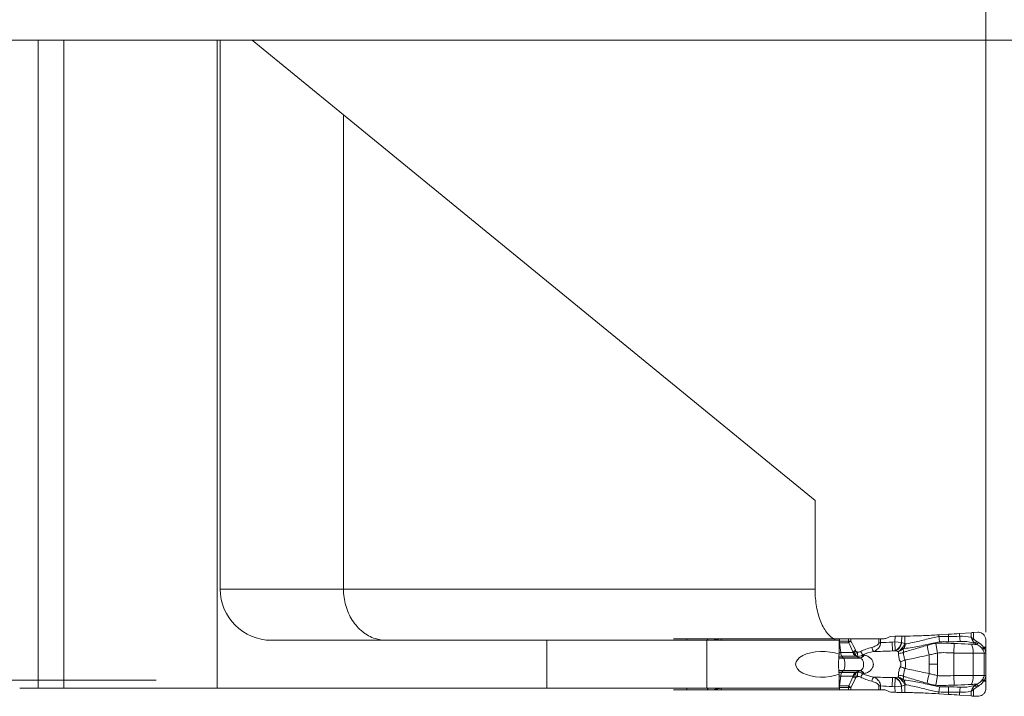
# Model space of a CAD drawing. Units: millimetres. Extents: x -83 to 51, y -52 to 38.
# Drawn here: x -6 to 24, y -11 to 11 of the extents above; entities that cross this region are included whole.
import ezdxf

# ---------------------------------------------------------------- set-up
doc = ezdxf.new("R2010")
doc.units = ezdxf.units.MM
doc.layers.get('0').update_dxf_attribs({"linetype": 'CONTINUOUS'})
for name, color, linetype in [('1', 4, 'CONTINUOUS'), ('2', 7, 'CONTINUOUS'), ('SK1', 4, 'CONTINUOUS'), ('SK2', 7, 'CONTINUOUS')]:
    doc.layers.add(name, color=color, linetype=linetype)
doc.styles.add('iso_b_vert', font='simplex.shx')
doc.dimstyles.get("Standard").update_dxf_attribs({"dimtxt": 0.18, "dimasz": 0.18, "dimexe": 0.18, "dimexo": 0.0625, "dimgap": 0.09, "dimtad": 1, "dimzin": 0, "dimdsep": 52, "dimtxsty": 'Standard', "dimcen": 0.09, "dimadec": 0, "dimazin": 0, "dimtfac": 1, "dimtdec": 4, "dimtofl": 0, "dimtmove": 0, "dimatfit": 3, "dimfxl": 1, "dimtolj": 1, "dimtzin": 0, "dimarcsym": 0})

# ---------------------------------------------------------------- blocks, each defined once
blk = doc.blocks.new('DimnDraft3D1')
at = {"layer": '2', "lineweight": 13}
for p, q in [((-6, 12), (-6, 28.60005)), ((23.9, -8.5), (23.9, 28.60005)), ((-6, 26.60005), (-2.825002, 27.018047)), ((-2.825002, 27.018047), (-2.824998, 26.182053)), ((23.9, 26.60005), (20.724998, 27.018047)), ((20.725002, 26.182053), (20.724998, 27.018047)), ((-6, 26.60005), (23.9, 26.60005)), ((-6, 26.60005), (-2.824998, 26.182053)), ((23.9, 26.60005), (20.725002, 26.182053))]:
    blk.add_line(p, q, dxfattribs=at)
at = {"layer": '2', "lineweight": 18, "insert": (5.717105, 27.47505), "char_height": 3.5, "attachment_point": 7, "line_spacing_factor": 1.084337, "style": 'iso_b_vert'}
blk.add_mtext('\\W0.7457;29.9', dxfattribs=at)
blk = doc.blocks.new('_CLOSED')
at = {"lineweight": -2}
for p, q in [((-1, 0.166667), (0, 0)), ((-1, 0.166667), (-1, -0.166667)), ((0, 0), (-1, -0.166667)), ((0, 0), (-1, 0))]:
    blk.add_line(p, q, dxfattribs=at)
blk = doc.blocks.new('DimnDraft3D3')
at = {"layer": 'SK2', "lineweight": 13}
for p, q in [((-69, 12), (-69, 34.60005)), ((23.9, -8.5), (23.9, 34.60005)), ((-69, 32.60005), (-65.825002, 33.018047)), ((-65.825002, 33.018047), (-65.824998, 32.182053)), ((23.9, 32.60005), (20.724998, 33.018047)), ((20.725002, 32.182053), (20.724998, 33.018047)), ((-69, 32.60005), (23.9, 32.60005)), ((-69, 32.60005), (-65.824998, 32.182053)), ((23.9, 32.60005), (20.725002, 32.182053))]:
    blk.add_line(p, q, dxfattribs=at)
at = {"layer": 'SK2', "lineweight": 18, "insert": (-25.782895, 33.47505), "char_height": 3.5, "attachment_point": 7, "line_spacing_factor": 1.084337, "style": 'iso_b_vert'}
blk.add_mtext('\\W0.7457;92.9', dxfattribs=at)
blk = doc.blocks.new('DimnDraft3D5')
at = {"layer": '2', "lineweight": 13}
for p, q in [((-4, 10), (51, 10)), ((49, 10), (48.582003, 6.824998)), ((49, 10), (49, -10.5)), ((49, 10), (49.417997, 6.825002)), ((49.417997, 6.825002), (48.582003, 6.824998)), ((48.582003, -7.325002), (49.417997, -7.324998)), ((49, -10.5), (48.582003, -7.325002)), ((49, -10.5), (49.417997, -7.324998)), ((25.9, -10.5), (51, -10.5))]:
    blk.add_line(p, q, dxfattribs=at)
at = {"layer": '2', "lineweight": 18, "insert": (48.125, -3.482895), "char_height": 3.5, "attachment_point": 7, "rotation": 90, "line_spacing_factor": 1.084337, "style": 'iso_b_vert'}
blk.add_mtext('\\W0.7346;20.5', dxfattribs=at)

msp = doc.modelspace()

# ---------------------------------------------------------------- linework, layer by layer
at = {"layer": '1', "lineweight": 18}
for p, q in [((-7.228, 10), (-5.682, 10)), ((-5.682, 10), (-4.888, 10)), ((-4.888, -10.25), (-4.888, 10)), ((0, 10), (-4.888, 10)), ((0, 10), (-0.1, 10)), ((-0.1, 10), (-0.1, -10.25)), ((0, 10), (1, 10)), ((0, 10), (0, -7.15)), ((0, 10), (0, -7.15)), ((0, 10), (1, 10)), ((1, 10), (3.847, 7.669)), ((1, 10), (3.847, 7.669)), ((3.847, 7.669), (18.566, -4.383)), ((3.847, 7.669), (3.847, -7.15)), ((3.847, 7.669), (3.847, -7.15)), ((3.847, 7.669), (18.566, -4.383)), ((18.566, -7.15), (18.566, -4.383)), ((18.566, -7.15), (18.566, -4.383)), ((22.734, -8.561), (22.434, -8.579)), ((23.44, -8.512), (23.081, -8.538)), ((23.643, -8.5), (23.511, -8.507)), ((10.191, -8.75), (1.6, -8.75)), ((10.191, -8.75), (1.6, -8.75)), ((15.191, -8.75), (10.191, -8.75)), ((15.191, -8.75), (10.191, -8.75)), ((14.566, -8.7), (14.15, -8.7)), ((15.226, -8.7), (14.566, -8.7)), ((19.316, -8.75), (15.191, -8.75)), ((19.316, -8.75), (15.191, -8.75)), ((15.396, -8.7), (15.226, -8.7)), ((15.632, -8.7), (15.447, -8.7)), ((19.33, -8.7), (15.632, -8.7)), ((19.316, -9.187), (19.316, -8.75)), ((19.316, -9.187), (19.316, -8.75)), ((19.611, -8.7), (19.33, -8.7)), ((19.687, -8.7), (19.611, -8.7)), ((19.687, -8.7), (20.558, -8.7)), ((20.61, -8.7), (20.558, -8.7)), ((20.61, -8.7), (20.724, -8.7)), ((20.848, -8.659), (20.825, -8.673)), ((21.065, -8.625), (20.936, -8.633)), ((21.373, -8.618), (21.278, -8.618)), ((23.9, -8.969), (23.902, -8.753)), ((23.9, -10.003), (23.9, -8.997)), ((19.316, -10.25), (19.316, -9.813)), ((19.316, -10.25), (19.316, -9.813)), ((23.902, -10.247), (23.9, -10.031)), ((-5.682, -10.25), (-6.261, -10.25)), ((-4.888, -10.25), (-5.682, -10.25)), ((10.191, -10.25), (-4.888, -10.25)), ((10.191, -10.25), (-0.1, -10.25)), ((15.191, -10.25), (10.191, -10.25)), ((15.191, -10.25), (10.191, -10.25)), ((14.15, -10.3), (14.566, -10.3)), ((14.566, -10.3), (15.226, -10.3)), ((19.316, -10.25), (15.191, -10.25)), ((19.316, -10.25), (15.191, -10.25)), ((15.226, -10.3), (15.396, -10.3)), ((15.447, -10.3), (15.632, -10.3)), ((15.632, -10.3), (19.33, -10.3)), ((19.33, -10.3), (19.611, -10.3)), ((19.611, -10.3), (19.687, -10.3)), ((20.558, -10.3), (19.687, -10.3)), ((20.558, -10.3), (20.61, -10.3)), ((20.724, -10.3), (20.61, -10.3)), ((20.825, -10.327), (20.848, -10.341)), ((20.936, -10.367), (21.065, -10.375)), ((21.278, -10.382), (21.373, -10.382)), ((22.434, -10.421), (22.734, -10.439)), ((23.081, -10.462), (23.44, -10.488)), ((23.511, -10.493), (23.643, -10.5))]:
    msp.add_line(p, q, dxfattribs=at)
at = {"layer": '1', "lineweight": 13}
for p, q in [((-5.682, -10.25), (-5.682, 10)), ((0, -7.15), (3.847, -7.15)), ((0, -7.15), (3.847, -7.15)), ((18.566, -7.15), (3.847, -7.15)), ((18.566, -7.15), (3.847, -7.15)), ((22.434, -8.636), (22.434, -8.579)), ((22.734, -8.633), (22.734, -8.561)), ((23.081, -8.625), (23.081, -8.538)), ((23.44, -8.512), (23.44, -8.656)), ((23.511, -8.707), (23.511, -8.507)), ((10.191, -8.75), (10.191, -10.25)), ((10.191, -8.75), (10.191, -10.25)), ((14.566, -8.75), (14.566, -8.7)), ((15.191, -10.25), (15.191, -8.75)), ((15.191, -10.25), (15.191, -8.75)), ((15.226, -8.7), (15.197, -8.75)), ((15.632, -8.75), (15.632, -8.7)), ((19.316, -8.775), (19.33, -8.775)), ((19.333, -8.824), (19.316, -8.824)), ((19.33, -8.7), (19.33, -8.775)), ((19.33, -8.775), (19.611, -8.775)), ((19.333, -8.824), (19.369, -9.132)), ((19.618, -8.824), (19.333, -8.824)), ((19.611, -8.7), (19.611, -8.775)), ((19.687, -8.775), (19.611, -8.775)), ((19.687, -8.775), (19.687, -8.7)), ((20.558, -8.7), (20.558, -8.824)), ((20.61, -8.824), (20.558, -8.824)), ((20.61, -8.824), (20.61, -8.7)), ((21.053, -8.8), (20.969, -8.805)), ((20.982, -9.083), (20.969, -8.805)), ((21.065, -8.625), (21.053, -8.8)), ((21.265, -8.815), (21.053, -8.8)), ((21.066, -9.079), (21.053, -8.8)), ((21.265, -8.815), (21.278, -8.618)), ((21.276, -8.819), (21.265, -8.815)), ((21.373, -8.862), (21.373, -8.618)), ((22.394, -9.15), (22.333, -8.845)), ((22.905, -8.849), (22.894, -9.147)), ((19.316, -9.132), (19.369, -9.132)), ((19.369, -9.132), (19.751, -9.132)), ((20.982, -9.083), (21.066, -9.079)), ((21.078, -9.083), (20.982, -9.083)), ((21.066, -9.079), (21.078, -9.083)), ((22.129, -9.207), (22.129, -9.5)), ((22.394, -9.15), (22.394, -9.5)), ((22.894, -9.147), (22.894, -9.853)), ((23.504, -9.148), (23.504, -9.852)), ((23.9, -8.969), (23.826, -8.969)), ((23.844, -9.155), (23.897, -9.155)), ((23.844, -9.155), (23.844, -9.845)), ((23.848, -8.997), (23.9, -8.997)), ((23.897, -9.845), (23.897, -9.155)), ((19.307, -9.299), (19.449, -9.299)), ((19.307, -9.303), (19.452, -9.303)), ((19.31, -9.249), (19.406, -9.249)), ((19.406, -9.249), (19.849, -9.249)), ((19.449, -9.299), (19.973, -9.299)), ((19.449, -9.299), (19.452, -9.303)), ((19.452, -9.303), (19.982, -9.303)), ((22.129, -9.793), (22.129, -9.5)), ((22.394, -9.85), (22.394, -9.5)), ((19.307, -9.697), (19.452, -9.697)), ((19.307, -9.701), (19.449, -9.701)), ((19.31, -9.751), (19.406, -9.751)), ((19.406, -9.751), (19.849, -9.751)), ((19.449, -9.701), (19.452, -9.697)), ((19.449, -9.701), (19.973, -9.701)), ((19.452, -9.697), (19.982, -9.697)), ((19.316, -9.868), (19.369, -9.868)), ((19.333, -10.176), (19.369, -9.868)), ((19.369, -9.868), (19.751, -9.868)), ((20.969, -10.195), (20.982, -9.917)), ((21.078, -9.917), (20.982, -9.917)), ((21.066, -9.921), (20.982, -9.917)), ((21.053, -10.2), (21.066, -9.921)), ((21.078, -9.917), (21.066, -9.921)), ((21.373, -10.138), (21.373, -10.382)), ((22.394, -9.85), (22.333, -10.155)), ((22.905, -10.151), (22.894, -9.853)), ((23.9, -10.031), (23.826, -10.031)), ((23.844, -9.845), (23.897, -9.845)), ((23.848, -10.003), (23.9, -10.003)), ((14.566, -10.25), (14.566, -10.3)), ((15.226, -10.3), (15.197, -10.25)), ((15.632, -10.25), (15.632, -10.3)), ((19.333, -10.176), (19.316, -10.176)), ((19.316, -10.225), (19.33, -10.225)), ((19.33, -10.225), (19.611, -10.225)), ((19.33, -10.3), (19.33, -10.225)), ((19.618, -10.176), (19.333, -10.176)), ((19.687, -10.225), (19.611, -10.225)), ((19.611, -10.225), (19.611, -10.3)), ((19.687, -10.3), (19.687, -10.225)), ((20.61, -10.176), (20.558, -10.176)), ((20.558, -10.176), (20.558, -10.3)), ((20.61, -10.3), (20.61, -10.176)), ((20.969, -10.195), (21.053, -10.2)), ((21.053, -10.2), (21.265, -10.185)), ((21.065, -10.375), (21.053, -10.2)), ((21.265, -10.185), (21.276, -10.181)), ((21.265, -10.185), (21.278, -10.382)), ((22.434, -10.364), (22.434, -10.421)), ((22.734, -10.367), (22.734, -10.439)), ((23.081, -10.375), (23.081, -10.462)), ((23.44, -10.488), (23.44, -10.344)), ((23.511, -10.293), (23.511, -10.493))]:
    msp.add_line(p, q, dxfattribs=at)
at = {"layer": '1', "lineweight": 18}
msp.add_arc((1.6, -7.15), 1.6, 180, 270, dxfattribs=at)
msp.add_arc((1.6, -7.15), 1.6, 180, 270, dxfattribs=at)
at = {"layer": '1', "lineweight": 18, "extrusion": (0, 0, -1)}
for centre, major_axis, ratio, start_param, end_param in [((23.481, -8.524), (0.24, 0.015), 0.061458, -1.741123, -1.445128), ((21.064, -8.644), (0.302, 0.019), 0.060635, -1.562784, -0.776166), ((18.795, -9.5), (0.836, 0), 0.478289, 0.898905, -0.898905), ((18.795, -9.5), (0.836, 0), 0.478289, 0.898905, -0.898905), ((19.337, -9.5), (0, 0.4), 0.087159, -2.469701, -0.671891), ((19.337, -9.5), (0, 0.4), 0.087159, -2.469701, -0.671891), ((21.064, -10.356), (0.302, -0.019), 0.060635, 0.776166, 1.562784), ((23.481, -10.476), (0.24, -0.015), 0.061458, 1.445128, 1.741123)]:
    msp.add_ellipse(centre, major_axis=major_axis, ratio=ratio, start_param=start_param, end_param=end_param, dxfattribs=at)
at = {"layer": '1', "lineweight": 13, "extrusion": (0, 0, -1)}
for centre, major_axis, ratio, start_param, end_param in [((15.974, -8.63), (0.98, -0.302), 0.270086, 1.988076, 2.116392), ((15.974, -8.63), (0.999, -0.226), 0.206112, 1.873257, 2.079983), ((20.898, -9.515), (0.847, 0.196), 0.854591, -0.922001, -0.792533), ((20.922, -9.5), (1.242, 0), 0.483127, -2.415479, -2.060168), ((20.974, -9.5), (1.224, 0), 0.367758, -2.415479, -2.060168), ((23.274, -9.5), (6.118, 0), 0.073559, -2.060168, -1.954769), ((20.686, -9.5), (0.9, 0.04), 0.498193, -1.098323, -1.005258), ((20.974, -9.5), (1.224, 0), 0.367758, 2.060168, 2.415479), ((20.922, -9.5), (1.242, 0), 0.483127, 2.060168, 2.415479), ((23.274, -9.5), (6.118, 0), 0.073559, 1.954769, 2.060168), ((20.686, -9.5), (0.9, -0.04), 0.498193, 1.005258, 1.098323), ((20.898, -9.485), (0.847, -0.196), 0.854591, 0.792533, 0.922001), ((15.974, -10.37), (0.98, 0.302), 0.270086, -2.116392, -1.988076), ((15.974, -10.37), (0.999, 0.226), 0.206112, -2.079983, -1.873257)]:
    msp.add_ellipse(centre, major_axis=major_axis, ratio=ratio, start_param=start_param, end_param=end_param, dxfattribs=at)
at = {"layer": '1', "lineweight": 13}
for centre, major_axis, ratio, start_param, end_param in [((19.381, -8.775), (0, 0.15), 0.34202, 1.570796, 1.906772), ((19.739, -8.775), (0, 0.15), 0.848573, 1.570796, 1.906772), ((19.739, -8.775), (0.132, 0.07), 0.168583, 1.877489, 2.610183), ((23.274, -9.5), (-6.154, 0), 0.121869, -1.186824, -1.12303), ((21.053, -8.8), (-0.102, -0.282), 0.694069, 0.542728, 1.765945), ((21.064, -8.805), (-0.102, -0.282), 0.694069, 0.542728, 1.765945), ((21.202, -8.853), (-0.042, 0.236), 0.675324, -2.395437, -1.801293), ((21.209, -8.852), (0.031, -0.238), 0.697921, 0.776305, 1.430604), ((21.161, -8.847), (0.137, 0.267), 0.677974, -1.354873, -1.289745), ((22.191, -9.207), (-0.115, 0.383), 0.149521, 0.632305, 1.52609), ((22.434, -8.619), (0.022, -0.239), 0.006427, -1.501279, -0.704839), ((22.734, -8.616), (-0.008, -0.24), 0.002272, 0.730981, 1.50102), ((23.123, -8.609), (0.006, -0.24), 0.175234, -1.506316, -0.750535), ((23.341, -9.148), (0.012, -0.4), 0.406594, 1.559012, 2.323253), ((23.498, -8.7), (0.0768, 0.064), 0.131171, -1.982372, -1.521679), ((23.595, -8.776), (-0.0526, -0.085), 0.13982, 0.7378, 1.575887), ((23.652, -8.812), (-0.0532, -0.0847), 0.139782, 0.739654, 1.576848), ((19.434, -9.066), (0, 0.2), 0.34202, 1.906772, 2.725211), ((19.878, -9.062), (0.137, 0.062), 0.148534, 1.887609, 2.749627), ((19.922, -9.066), (0, 0.2), 0.909654, 1.906772, 2.725211), ((19.893, -9.087), (0.123, 0.086), 0.203946, 1.855065, 2.618742), ((19.915, -9.106), (0.072, 0.131), 0.303884, 1.736287, 2.719193), ((19.942, -9.069), (-0.049, -0.194), 0.669878, -0.553929, -0.205864), ((19.948, -9.117), (0.02, 0.149), 0.33919, 1.617487, 2.774002), ((20.068, -9.017), (0.112, 0.278), 0.394318, -2.996607, -2.16841), ((20.076, -9.021), (0.111, 0.279), 0.391057, -2.996724, -2.163309), ((20.045, -9.102), (0.072, -0.132), 0.304525, -1.734996, -0.89338), ((20.39, -8.97), (0.037, -0.145), 0.332441, -1.656127, -0.517495), ((21.152, -8.929), (-0.298, 0.037), 0.756445, 1.744808, 2.285285), ((23.814, -8.962), (-0.0833, -0.0553), 0.125168, 1.009019, 1.633848), ((23.836, -8.997), (-0.0846, -0.0533), 0.065248, 1.045868, 1.674131), ((19.683, -7.42), (0, 2), 0.34202, 2.725211, 2.792527), ((19.428, -9.5), (0, 0.21), 0.34202, -2.792527, -0.349066), ((21.194, -9.369), (-0.289, -0.082), 0.201316, 1.638391, 2.185913), ((19.434, -9.934), (0, -0.2), 0.34202, -2.725211, -1.906772), ((19.683, -11.58), (0, -2), 0.34202, -2.792527, -2.725211), ((19.922, -9.934), (0, 0.2), 0.909654, 0.416382, 1.23482), ((19.915, -9.894), (-0.072, 0.131), 0.303884, 0.4224, 1.405305), ((19.942, -9.931), (-0.049, 0.194), 0.669878, 0.205864, 0.553929), ((19.948, -9.883), (-0.02, 0.149), 0.33919, 0.367591, 1.524106), ((20.068, -9.983), (-0.112, 0.278), 0.394318, -0.973182, -0.144985), ((20.076, -9.979), (-0.111, 0.279), 0.391057, -0.978283, -0.144868), ((20.045, -9.898), (0.072, 0.132), 0.304525, 0.89338, 1.734996), ((21.194, -9.631), (0.289, -0.082), 0.201316, 0.95568, 1.503202), ((22.191, -9.793), (-0.115, -0.383), 0.149521, -1.52609, -0.632305), ((19.878, -9.938), (0.137, -0.062), 0.148534, -2.749627, -1.887609), ((19.893, -9.913), (-0.123, 0.086), 0.203946, 0.52285, 1.286528), ((20.39, -10.03), (0.037, 0.145), 0.332441, 0.517495, 1.656127), ((21.053, -10.2), (0.102, -0.282), 0.694069, 1.375647, 2.598864), ((21.064, -10.195), (0.102, -0.282), 0.694069, 1.375647, 2.598864), ((21.152, -10.071), (0.298, 0.037), 0.756445, 0.856307, 1.396785), ((21.168, -10.131), (0.172, 0.168), 0.082052, 0.518299, 0.779656), ((21.202, -10.147), (0.042, 0.236), 0.675324, -1.3403, -0.746156), ((21.209, -10.148), (-0.031, -0.238), 0.697921, 1.710989, 2.365287), ((21.161, -10.153), (-0.137, 0.267), 0.677974, -1.851847, -1.786719), ((23.341, -9.852), (0.012, 0.4), 0.406594, -2.323253, -1.559012), ((23.652, -10.188), (-0.0532, 0.0847), 0.139782, -1.576848, -0.739654), ((23.814, -10.038), (-0.0833, 0.0553), 0.125168, -1.633848, -1.009019), ((23.836, -10.003), (-0.0846, 0.0533), 0.065248, -1.674131, -1.045868), ((19.381, -10.225), (0, -0.15), 0.34202, -1.906772, -1.570796), ((19.739, -10.225), (0, 0.15), 0.848573, 1.23482, 1.570796), ((19.739, -10.225), (0.132, -0.07), 0.168583, -2.610183, -1.877489), ((23.274, -9.5), (-6.154, 0), 0.121869, 1.12303, 1.186824), ((22.434, -10.381), (0.022, 0.239), 0.006427, 0.704839, 1.501279), ((22.734, -10.384), (-0.008, 0.24), 0.002272, -1.50102, -0.730981), ((23.123, -10.391), (0.006, 0.24), 0.175234, 0.750535, 1.506316), ((23.498, -10.3), (0.0768, -0.064), 0.131171, 1.521679, 1.982372), ((23.595, -10.224), (-0.0526, 0.085), 0.13982, -1.575887, -0.7378)]:
    msp.add_ellipse(centre, major_axis=major_axis, ratio=ratio, start_param=start_param, end_param=end_param, dxfattribs=at)
at = {"layer": '1', "lineweight": 18}
for centre, major_axis, ratio, start_param, end_param in [((20.724, -8.5), (0.201, 0), 0.992601, -1.570796, -1.043976), ((20.948, -8.833), (0.058, -0.192), 0.998032, 2.910776, -2.910776), ((23.949, -8.997), (0, 0.4), 0.121869, 1.501502, 1.570796), ((23.949, -10.003), (0, 0.4), 0.121869, 1.570796, 1.640091), ((20.724, -10.5), (-0.201, 0), 0.992601, -2.097617, -1.570796), ((20.948, -10.167), (0.058, 0.192), 0.998032, 2.910776, -2.910776)]:
    msp.add_ellipse(centre, major_axis=major_axis, ratio=ratio, start_param=start_param, end_param=end_param, dxfattribs=at)
for points, knots in [([(3.847, -7.15), (3.847, -7.325), (3.872, -7.501), (3.965, -7.831), (4.035, -7.987), (4.21, -8.262), (4.319, -8.384), (4.56, -8.579), (4.698, -8.653), (4.946, -8.731), (5.058, -8.749), (5.171, -8.75), (5.174, -8.75), (5.177, -8.75)], [0, 0, 0, 0, 0.205428, 0.205428, 0.410762, 0.410762, 0.618768, 0.618768, 0.833355, 0.833355, 0.995766, 0.995766, 1, 1, 1, 1]), ([(3.847, -7.15), (3.847, -7.325), (3.872, -7.501), (3.965, -7.831), (4.035, -7.987), (4.21, -8.262), (4.319, -8.384), (4.56, -8.579), (4.698, -8.653), (4.946, -8.731), (5.058, -8.749), (5.171, -8.75), (5.174, -8.75), (5.177, -8.75)], [0, 0, 0, 0, 0.205428, 0.205428, 0.410762, 0.410762, 0.618768, 0.618768, 0.833355, 0.833355, 0.995766, 0.995766, 1, 1, 1, 1]), ([(19.193, -8.72), (19.131, -8.695), (19.07, -8.654), (18.932, -8.521), (18.856, -8.411), (18.73, -8.149), (18.677, -7.995), (18.603, -7.668), (18.579, -7.49), (18.568, -7.258), (18.566, -7.204), (18.566, -7.15)], [0, 0, 0, 0, 0.17994, 0.17994, 0.436369, 0.436369, 0.685942, 0.685942, 0.92782, 0.92782, 1, 1, 1, 1]), ([(19.193, -8.72), (19.131, -8.695), (19.07, -8.654), (18.932, -8.521), (18.856, -8.411), (18.73, -8.149), (18.677, -7.995), (18.603, -7.668), (18.579, -7.49), (18.568, -7.258), (18.566, -7.204), (18.566, -7.15)], [0, 0, 0, 0, 0.17994, 0.17994, 0.436369, 0.436369, 0.685942, 0.685942, 0.92782, 0.92782, 1, 1, 1, 1]), ([(22.434, -8.579), (22.351, -8.584), (22.269, -8.589), (22.106, -8.597), (22.026, -8.601), (21.87, -8.607), (21.794, -8.61), (21.594, -8.616), (21.475, -8.618), (21.373, -8.618)], [0, 0, 0, 0, 0.209829, 0.209829, 0.41959, 0.41959, 0.628965, 0.628965, 1, 1, 1, 1]), ([(23.902, -8.753), (23.902, -8.725), (23.898, -8.696), (23.879, -8.642), (23.865, -8.616), (23.83, -8.571), (23.808, -8.552), (23.761, -8.522), (23.734, -8.511), (23.686, -8.501), (23.664, -8.499), (23.643, -8.5)], [0, 0, 0, 0, 0.21144, 0.21144, 0.422897, 0.422897, 0.633935, 0.633935, 0.8424, 0.8424, 1, 1, 1, 1]), ([(15.447, -8.7), (15.434, -8.7), (15.421, -8.7), (15.404, -8.7), (15.4, -8.7), (15.396, -8.7)], [0, 0, 0, 0, 0.756103, 0.756103, 1, 1, 1, 1]), ([(15.396, -10.3), (15.406, -10.3), (15.415, -10.3), (15.432, -10.3), (15.439, -10.3), (15.447, -10.3)], [0, 0, 0, 0, 0.57585, 0.57585, 1, 1, 1, 1]), ([(21.373, -10.382), (21.431, -10.382), (21.495, -10.383), (21.628, -10.385), (21.7, -10.387), (21.847, -10.392), (21.925, -10.395), (22.142, -10.404), (22.289, -10.412), (22.434, -10.421)], [0, 0, 0, 0, 0.209394, 0.209394, 0.418674, 0.418674, 0.627953, 0.627953, 1, 1, 1, 1]), ([(23.643, -10.5), (23.67, -10.501), (23.698, -10.498), (23.75, -10.482), (23.776, -10.47), (23.82, -10.438), (23.84, -10.418), (23.872, -10.372), (23.884, -10.346), (23.899, -10.296), (23.902, -10.271), (23.902, -10.247)], [0, 0, 0, 0, 0.203364, 0.203364, 0.406586, 0.406586, 0.611968, 0.611968, 0.820738, 0.820738, 1, 1, 1, 1])]:
    msp.add_open_spline(points, degree=3, knots=knots, dxfattribs=at)
for points in [[(23.081, -8.538), (22.967, -8.546), (22.85, -8.554), (22.734, -8.561)], [(22.734, -10.439), (22.85, -10.446), (22.967, -10.454), (23.081, -10.462)]]:
    msp.add_open_spline(points, degree=3, dxfattribs=at)
at = {"layer": '1', "lineweight": 13}
for points in [[(19.618, -8.824), (19.664, -8.919), (19.707, -9.015), (19.748, -9.111)], [(19.827, -9.062), (19.783, -8.965), (19.737, -8.868), (19.687, -8.775)], [(21.378, -8.864), (21.374, -8.869), (21.371, -8.875), (21.367, -8.88)], [(21.378, -8.864), (21.376, -8.863), (21.375, -8.862), (21.373, -8.862)], [(22.734, -8.633), (22.634, -8.63), (22.533, -8.627), (22.434, -8.636)], [(22.45, -8.801), (22.542, -8.79), (22.635, -8.792), (22.728, -8.795)], [(22.728, -8.795), (22.852, -8.799), (22.977, -8.79), (23.098, -8.785)], [(23.081, -8.625), (22.967, -8.628), (22.85, -8.637), (22.734, -8.633)], [(23.44, -8.656), (23.322, -8.632), (23.201, -8.622), (23.081, -8.625)], [(23.564, -8.844), (23.583, -8.856), (23.602, -8.868), (23.621, -8.88)], [(23.664, -8.819), (23.645, -8.807), (23.626, -8.795), (23.607, -8.783)], [(19.748, -9.111), (19.757, -9.125), (19.767, -9.138), (19.778, -9.149)], [(19.748, -9.111), (19.749, -9.118), (19.75, -9.125), (19.751, -9.132)], [(19.778, -9.149), (19.768, -9.144), (19.759, -9.138), (19.751, -9.132)], [(19.842, -9.087), (19.836, -9.079), (19.831, -9.071), (19.827, -9.062)], [(20.096, -9.21), (20.083, -9.207), (20.071, -9.204), (20.059, -9.201)], [(21.28, -8.998), (21.292, -9.007), (21.302, -9.015), (21.31, -9.021)], [(21.341, -9.008), (21.343, -9.007), (21.345, -9.007), (21.347, -9.007)], [(23.775, -9), (23.782, -9.009), (23.789, -9.019), (23.796, -9.028)], [(23.848, -8.997), (23.841, -8.987), (23.833, -8.978), (23.826, -8.969)], [(22.129, -9.5), (22.217, -9.5), (22.306, -9.5), (22.394, -9.5)], [(20.059, -9.799), (20.071, -9.796), (20.083, -9.793), (20.096, -9.79)], [(19.748, -9.889), (19.707, -9.985), (19.664, -10.081), (19.618, -10.176)], [(19.687, -10.225), (19.737, -10.132), (19.783, -10.035), (19.827, -9.938)], [(19.778, -9.851), (19.767, -9.862), (19.757, -9.875), (19.748, -9.889)], [(19.751, -9.868), (19.75, -9.875), (19.749, -9.882), (19.748, -9.889)], [(19.751, -9.868), (19.759, -9.862), (19.768, -9.856), (19.778, -9.851)], [(19.827, -9.938), (19.831, -9.929), (19.836, -9.921), (19.842, -9.913)], [(19.864, -9.894), (19.874, -9.888), (19.886, -9.885), (19.897, -9.883)], [(21.347, -9.993), (21.345, -9.993), (21.343, -9.993), (21.341, -9.992)], [(21.378, -10.136), (21.374, -10.131), (21.371, -10.125), (21.367, -10.12)], [(21.373, -10.138), (21.375, -10.138), (21.376, -10.137), (21.378, -10.136)], [(23.564, -10.156), (23.583, -10.144), (23.602, -10.132), (23.621, -10.12)], [(23.775, -10), (23.782, -9.991), (23.789, -9.981), (23.796, -9.972)], [(23.848, -10.003), (23.841, -10.013), (23.833, -10.022), (23.826, -10.031)], [(22.734, -10.367), (22.634, -10.37), (22.533, -10.373), (22.434, -10.364)], [(22.45, -10.199), (22.542, -10.21), (22.635, -10.208), (22.728, -10.205)], [(22.728, -10.205), (22.852, -10.201), (22.977, -10.21), (23.098, -10.215)], [(23.081, -10.375), (22.967, -10.372), (22.85, -10.363), (22.734, -10.367)], [(23.44, -10.344), (23.322, -10.368), (23.201, -10.378), (23.081, -10.375)], [(23.664, -10.181), (23.645, -10.193), (23.626, -10.205), (23.607, -10.217)]]:
    msp.add_open_spline(points, degree=3, dxfattribs=at)
for points, knots in [([(20.558, -8.824), (20.558, -8.826), (20.558, -8.827), (20.558, -8.835), (20.556, -8.842), (20.55, -8.855), (20.546, -8.861), (20.532, -8.88), (20.52, -8.89), (20.496, -8.908), (20.482, -8.916), (20.428, -8.944), (20.383, -8.959), (20.339, -8.97)], [0, 0, 0, 0, 0.016119, 0.016119, 0.08304, 0.08304, 0.164187, 0.164187, 0.329246, 0.329246, 0.492674, 0.492674, 1, 1, 1, 1]), ([(20.398, -9.103), (20.444, -9.082), (20.488, -9.054), (20.539, -9.002), (20.552, -8.987), (20.576, -8.952), (20.587, -8.932), (20.6, -8.897), (20.604, -8.884), (20.608, -8.858), (20.61, -8.846), (20.61, -8.83), (20.61, -8.827), (20.61, -8.824)], [0, 0, 0, 0, 0.447407, 0.447407, 0.605547, 0.605547, 0.784636, 0.784636, 0.885678, 0.885678, 0.977084, 0.977084, 1, 1, 1, 1]), ([(21.367, -8.88), (21.352, -8.902), (21.335, -8.926), (21.311, -8.958), (21.304, -8.967), (21.292, -8.983), (21.286, -8.99), (21.28, -8.998)], [0, 0, 0, 0, 0.597224, 0.597224, 0.806459, 0.806459, 1, 1, 1, 1]), ([(22.065, -8.908), (21.999, -8.927), (21.934, -8.946), (21.711, -9.011), (21.556, -9.057), (21.386, -9.107), (21.356, -9.115), (21.326, -9.124)], [0, 0, 0, 0, 0.244916, 0.244916, 0.864564, 0.864564, 1, 1, 1, 1]), ([(21.347, -9.007), (21.425, -9), (21.513, -8.988), (21.747, -8.948), (21.903, -8.916), (22.188, -8.852), (22.318, -8.817), (22.45, -8.801)], [0, 0, 0, 0, 0.271864, 0.271864, 0.680333, 0.680333, 1, 1, 1, 1]), ([(22.434, -8.636), (22.302, -8.65), (22.172, -8.684), (21.9, -8.756), (21.754, -8.791), (21.535, -8.838), (21.452, -8.854), (21.378, -8.864)], [0, 0, 0, 0, 0.334418, 0.334418, 0.734677, 0.734677, 1, 1, 1, 1]), ([(22.333, -8.845), (22.288, -8.851), (22.243, -8.858), (22.176, -8.874), (22.153, -8.881), (22.108, -8.895), (22.087, -8.901), (22.065, -8.908)], [0, 0, 0, 0, 0.491351, 0.491351, 0.753051, 0.753051, 1, 1, 1, 1]), ([(22.905, -8.849), (22.899, -8.849), (22.893, -8.849), (22.784, -8.845), (22.68, -8.842), (22.573, -8.837), (22.568, -8.837), (22.522, -8.835), (22.481, -8.835), (22.404, -8.838), (22.368, -8.84), (22.333, -8.845)], [0, 0, 0, 0, 0.03083, 0.03083, 0.572662, 0.572662, 0.596526, 0.596526, 0.811743, 0.811743, 1, 1, 1, 1]), ([(23.452, -8.871), (23.313, -8.865), (23.164, -8.859), (22.979, -8.852), (22.942, -8.851), (22.905, -8.849)], [0, 0, 0, 0, 0.802218, 0.802218, 1, 1, 1, 1]), ([(23.098, -8.785), (23.232, -8.779), (23.369, -8.79), (23.521, -8.832), (23.542, -8.838), (23.564, -8.844)], [0, 0, 0, 0, 0.860053, 0.860053, 1, 1, 1, 1]), ([(23.475, -8.734), (23.469, -8.72), (23.462, -8.705), (23.452, -8.684), (23.45, -8.678), (23.445, -8.669), (23.444, -8.666), (23.442, -8.662), (23.442, -8.66), (23.441, -8.658), (23.44, -8.657), (23.44, -8.656)], [0, 0, 0, 0, 0.565036, 0.565036, 0.802127, 0.802127, 0.909039, 0.909039, 0.963879, 0.963879, 1, 1, 1, 1]), ([(23.511, -8.707), (23.498, -8.698), (23.484, -8.688), (23.466, -8.675), (23.46, -8.671), (23.452, -8.665), (23.449, -8.663), (23.445, -8.66), (23.444, -8.659), (23.441, -8.657), (23.441, -8.657), (23.44, -8.656)], [0, 0, 0, 0, 0.550548, 0.550548, 0.792876, 0.792876, 0.904228, 0.904228, 0.964015, 0.964015, 1, 1, 1, 1]), ([(23.621, -8.88), (23.577, -8.878), (23.534, -8.877), (23.478, -8.873), (23.465, -8.872), (23.452, -8.871)], [0, 0, 0, 0, 0.776503, 0.776503, 1, 1, 1, 1]), ([(23.564, -8.844), (23.546, -8.829), (23.53, -8.813), (23.5, -8.777), (23.486, -8.757), (23.475, -8.734)], [0, 0, 0, 0, 0.484067, 0.484067, 1, 1, 1, 1]), ([(23.607, -8.783), (23.589, -8.772), (23.572, -8.761), (23.539, -8.736), (23.524, -8.722), (23.511, -8.707)], [0, 0, 0, 0, 0.502273, 0.502273, 1, 1, 1, 1]), ([(23.621, -8.88), (23.669, -8.905), (23.715, -8.936), (23.76, -8.983), (23.768, -8.991), (23.775, -9)], [0, 0, 0, 0, 0.828686, 0.828686, 1, 1, 1, 1]), ([(23.826, -8.969), (23.818, -8.958), (23.81, -8.947), (23.764, -8.89), (23.715, -8.851), (23.664, -8.819)], [0, 0, 0, 0, 0.176629, 0.176629, 1, 1, 1, 1]), ([(19.778, -9.149), (19.787, -9.169), (19.8, -9.187), (19.821, -9.207), (19.827, -9.212), (19.833, -9.217)], [0, 0, 0, 0, 0.74184, 0.74184, 1, 1, 1, 1]), ([(19.833, -9.217), (19.849, -9.229), (19.868, -9.239), (19.893, -9.248), (19.899, -9.25), (19.907, -9.252), (19.909, -9.252), (19.911, -9.253)], [0, 0, 0, 0, 0.709988, 0.709988, 0.922208, 0.922208, 1, 1, 1, 1]), ([(19.864, -9.106), (19.861, -9.105), (19.859, -9.103), (19.851, -9.098), (19.845, -9.093), (19.842, -9.087)], [0, 0, 0, 0, 0.300965, 0.300965, 1, 1, 1, 1]), ([(19.897, -9.117), (19.896, -9.117), (19.895, -9.117), (19.884, -9.115), (19.873, -9.111), (19.864, -9.106)], [0, 0, 0, 0, 0.084068, 0.084068, 1, 1, 1, 1]), ([(19.994, -9.102), (19.982, -9.108), (19.97, -9.112), (19.937, -9.119), (19.917, -9.12), (19.897, -9.117)], [0, 0, 0, 0, 0.392859, 0.392859, 1, 1, 1, 1]), ([(19.911, -9.253), (19.941, -9.253), (19.972, -9.248), (20.021, -9.227), (20.041, -9.215), (20.059, -9.201)], [0, 0, 0, 0, 0.594672, 0.594672, 1, 1, 1, 1]), ([(20.104, -9.212), (20.102, -9.212), (20.101, -9.212), (20.098, -9.211), (20.097, -9.211), (20.096, -9.21)], [0, 0, 0, 0, 0.666272, 0.666272, 1, 1, 1, 1]), ([(20.104, -9.788), (20.139, -9.779), (20.172, -9.768), (20.24, -9.737), (20.276, -9.714), (20.329, -9.661), (20.351, -9.632), (20.374, -9.579), (20.381, -9.556), (20.385, -9.523), (20.386, -9.514), (20.387, -9.478), (20.383, -9.451), (20.373, -9.42), (20.371, -9.414), (20.357, -9.38), (20.341, -9.355), (20.297, -9.305), (20.267, -9.281), (20.205, -9.245), (20.171, -9.231), (20.126, -9.218), (20.115, -9.215), (20.104, -9.212)], [0, 0, 0, 0, 0.120401, 0.120401, 0.267193, 0.267193, 0.387938, 0.387938, 0.46526, 0.46526, 0.495902, 0.495902, 0.581705, 0.581705, 0.603682, 0.603682, 0.705282, 0.705282, 0.836663, 0.836663, 0.962213, 0.962213, 1, 1, 1, 1]), ([(21.151, -9.1), (21.152, -9.1), (21.153, -9.099), (21.179, -9.088), (21.203, -9.073), (21.245, -9.038), (21.264, -9.019), (21.28, -8.998)], [0, 0, 0, 0, 0.021655, 0.021655, 0.549266, 0.549266, 1, 1, 1, 1]), ([(21.151, -9.1), (21.153, -9.1), (21.154, -9.1), (21.185, -9.093), (21.215, -9.083), (21.267, -9.055), (21.29, -9.039), (21.31, -9.021)], [0, 0, 0, 0, 0.020972, 0.020972, 0.549262, 0.549262, 1, 1, 1, 1]), ([(21.151, -9.1), (21.154, -9.103), (21.157, -9.105), (21.167, -9.116), (21.173, -9.126), (21.177, -9.144), (21.177, -9.151), (21.176, -9.158)], [0, 0, 0, 0, 0.167536, 0.167536, 0.701522, 0.701522, 1, 1, 1, 1]), ([(21.176, -9.158), (21.173, -9.187), (21.173, -9.221), (21.18, -9.265), (21.181, -9.272), (21.189, -9.317), (21.202, -9.358), (21.223, -9.406), (21.226, -9.414), (21.23, -9.421)], [0, 0, 0, 0, 0.418541, 0.418541, 0.495636, 0.495636, 0.919268, 0.919268, 1, 1, 1, 1]), ([(21.31, -9.021), (21.312, -9.02), (21.313, -9.019), (21.316, -9.016), (21.318, -9.015), (21.326, -9.011), (21.332, -9.009), (21.339, -9.008), (21.34, -9.008), (21.341, -9.008)], [0, 0, 0, 0, 0.140335, 0.140335, 0.313325, 0.313325, 0.854437, 0.854437, 1, 1, 1, 1]), ([(21.326, -9.124), (21.33, -9.092), (21.327, -9.063), (21.316, -9.032), (21.313, -9.027), (21.31, -9.021)], [0, 0, 0, 0, 0.807289, 0.807289, 1, 1, 1, 1]), ([(21.374, -9.369), (21.358, -9.323), (21.347, -9.277), (21.334, -9.203), (21.331, -9.173), (21.327, -9.139), (21.327, -9.131), (21.326, -9.124)], [0, 0, 0, 0, 0.491647, 0.491647, 0.875374, 0.875374, 1, 1, 1, 1]), ([(21.374, -9.369), (21.382, -9.367), (21.391, -9.366), (21.554, -9.333), (21.728, -9.296), (21.981, -9.24), (22.055, -9.224), (22.129, -9.207)], [0, 0, 0, 0, 0.037828, 0.037828, 0.727109, 0.727109, 1, 1, 1, 1]), ([(22.129, -9.207), (22.129, -9.207), (22.129, -9.207), (22.154, -9.201), (22.178, -9.195), (22.228, -9.184), (22.253, -9.178), (22.316, -9.164), (22.355, -9.156), (22.394, -9.15), (22.394, -9.15), (22.394, -9.15)], [0, 0, 0, 0, 0.00022, 0.00022, 0.28207, 0.28207, 0.563941, 0.563941, 0.99978, 0.99978, 1, 1, 1, 1]), ([(22.394, -9.15), (22.418, -9.146), (22.442, -9.142), (22.498, -9.138), (22.531, -9.136), (22.567, -9.136), (22.571, -9.136), (22.675, -9.137), (22.776, -9.142), (22.882, -9.146), (22.888, -9.146), (22.894, -9.147)], [0, 0, 0, 0, 0.144623, 0.144623, 0.340113, 0.340113, 0.361421, 0.361421, 0.965091, 0.965091, 1, 1, 1, 1]), ([(22.894, -9.147), (22.937, -9.148), (22.979, -9.148), (23.187, -9.151), (23.352, -9.151), (23.504, -9.148)], [0, 0, 0, 0, 0.202374, 0.202374, 1, 1, 1, 1]), ([(23.504, -9.148), (23.514, -9.148), (23.524, -9.147), (23.589, -9.148), (23.645, -9.15), (23.748, -9.152), (23.796, -9.154), (23.844, -9.155)], [0, 0, 0, 0, 0.088079, 0.088079, 0.576107, 0.576107, 1, 1, 1, 1]), ([(23.796, -9.028), (23.813, -9.05), (23.827, -9.074), (23.841, -9.118), (23.844, -9.137), (23.844, -9.155)], [0, 0, 0, 0, 0.595895, 0.595895, 1, 1, 1, 1]), ([(23.897, -9.155), (23.897, -9.132), (23.894, -9.109), (23.88, -9.055), (23.865, -9.024), (23.848, -8.997)], [0, 0, 0, 0, 0.412057, 0.412057, 1, 1, 1, 1]), ([(19.849, -9.249), (19.852, -9.249), (19.857, -9.25), (19.865, -9.251), (19.866, -9.252), (19.868, -9.252)], [0, 0, 0, 0, 0.779725, 0.779725, 1, 1, 1, 1]), ([(19.868, -9.252), (19.883, -9.26), (19.898, -9.267), (19.933, -9.283), (19.953, -9.291), (19.973, -9.299)], [0, 0, 0, 0, 0.441584, 0.441584, 1, 1, 1, 1]), ([(19.911, -9.253), (19.906, -9.254), (19.902, -9.254), (19.887, -9.255), (19.877, -9.254), (19.868, -9.252)], [0, 0, 0, 0, 0.317002, 0.317002, 1, 1, 1, 1]), ([(19.973, -9.299), (19.974, -9.3), (19.975, -9.3), (19.978, -9.301), (19.98, -9.302), (19.982, -9.303)], [0, 0, 0, 0, 0.333804, 0.333804, 1, 1, 1, 1]), ([(19.982, -9.303), (19.986, -9.304), (19.99, -9.306), (20.009, -9.316), (20.021, -9.326), (20.043, -9.351), (20.053, -9.367), (20.067, -9.401), (20.072, -9.418), (20.079, -9.458), (20.081, -9.48), (20.081, -9.525), (20.079, -9.548), (20.07, -9.59), (20.063, -9.609), (20.046, -9.645), (20.034, -9.661), (20.009, -9.684), (19.996, -9.691), (19.982, -9.697)], [0, 0, 0, 0, 0.029192, 0.029192, 0.136397, 0.136397, 0.265988, 0.265988, 0.377753, 0.377753, 0.504839, 0.504839, 0.632111, 0.632111, 0.762713, 0.762713, 0.902, 0.902, 1, 1, 1, 1]), ([(21.23, -9.421), (21.238, -9.438), (21.244, -9.455), (21.249, -9.482), (21.249, -9.492), (21.249, -9.52), (21.246, -9.538), (21.237, -9.564), (21.234, -9.571), (21.23, -9.579)], [0, 0, 0, 0, 0.335734, 0.335734, 0.507285, 0.507285, 0.847454, 0.847454, 1, 1, 1, 1]), ([(21.374, -9.631), (21.384, -9.589), (21.39, -9.546), (21.39, -9.457), (21.384, -9.412), (21.374, -9.369)], [0, 0, 0, 0, 0.491839, 0.491839, 1, 1, 1, 1]), ([(19.833, -9.783), (19.825, -9.789), (19.817, -9.796), (19.797, -9.818), (19.786, -9.834), (19.778, -9.851)], [0, 0, 0, 0, 0.344099, 0.344099, 1, 1, 1, 1]), ([(19.911, -9.747), (19.891, -9.752), (19.87, -9.76), (19.845, -9.774), (19.839, -9.778), (19.833, -9.783)], [0, 0, 0, 0, 0.735193, 0.735193, 1, 1, 1, 1]), ([(19.868, -9.748), (19.866, -9.748), (19.865, -9.749), (19.857, -9.75), (19.852, -9.751), (19.849, -9.751)], [0, 0, 0, 0, 0.220275, 0.220275, 1, 1, 1, 1]), ([(19.973, -9.701), (19.953, -9.709), (19.933, -9.717), (19.898, -9.733), (19.883, -9.74), (19.868, -9.748)], [0, 0, 0, 0, 0.558477, 0.558477, 1, 1, 1, 1]), ([(19.868, -9.748), (19.873, -9.747), (19.878, -9.746), (19.892, -9.745), (19.902, -9.746), (19.911, -9.747)], [0, 0, 0, 0, 0.357651, 0.357651, 1, 1, 1, 1]), ([(20.059, -9.799), (20.035, -9.78), (20.008, -9.766), (19.958, -9.75), (19.935, -9.747), (19.911, -9.747)], [0, 0, 0, 0, 0.543977, 0.543977, 1, 1, 1, 1]), ([(19.982, -9.697), (19.98, -9.698), (19.978, -9.699), (19.975, -9.7), (19.974, -9.7), (19.973, -9.701)], [0, 0, 0, 0, 0.666196, 0.666196, 1, 1, 1, 1]), ([(20.096, -9.79), (20.097, -9.789), (20.098, -9.789), (20.101, -9.788), (20.102, -9.788), (20.104, -9.788)], [0, 0, 0, 0, 0.333728, 0.333728, 1, 1, 1, 1]), ([(21.23, -9.579), (21.227, -9.584), (21.224, -9.59), (21.202, -9.64), (21.188, -9.685), (21.174, -9.77), (21.173, -9.81), (21.176, -9.842)], [0, 0, 0, 0, 0.060977, 0.060977, 0.525862, 0.525862, 1, 1, 1, 1]), ([(21.326, -9.876), (21.328, -9.847), (21.332, -9.811), (21.345, -9.732), (21.355, -9.69), (21.37, -9.642), (21.372, -9.636), (21.374, -9.631)], [0, 0, 0, 0, 0.488367, 0.488367, 0.942436, 0.942436, 1, 1, 1, 1]), ([(21.374, -9.631), (21.382, -9.633), (21.391, -9.634), (21.554, -9.667), (21.728, -9.704), (21.981, -9.76), (22.055, -9.776), (22.129, -9.793)], [0, 0, 0, 0, 0.037828, 0.037828, 0.727109, 0.727109, 1, 1, 1, 1]), ([(22.129, -9.793), (22.129, -9.793), (22.129, -9.793), (22.154, -9.799), (22.178, -9.805), (22.228, -9.816), (22.253, -9.822), (22.316, -9.836), (22.355, -9.844), (22.394, -9.85), (22.394, -9.85), (22.394, -9.85)], [0, 0, 0, 0, 0.00022, 0.00022, 0.28207, 0.28207, 0.563941, 0.563941, 0.99978, 0.99978, 1, 1, 1, 1]), ([(19.842, -9.913), (19.845, -9.908), (19.849, -9.903), (19.857, -9.898), (19.86, -9.896), (19.864, -9.894)], [0, 0, 0, 0, 0.607628, 0.607628, 1, 1, 1, 1]), ([(19.897, -9.883), (19.913, -9.881), (19.928, -9.881), (19.961, -9.885), (19.978, -9.89), (19.994, -9.898)], [0, 0, 0, 0, 0.468523, 0.468523, 1, 1, 1, 1]), ([(20.339, -10.03), (20.354, -10.034), (20.369, -10.038), (20.427, -10.057), (20.471, -10.074), (20.52, -10.11), (20.532, -10.12), (20.547, -10.14), (20.552, -10.148), (20.557, -10.162), (20.558, -10.169), (20.558, -10.176)], [0, 0, 0, 0, 0.17416, 0.17416, 0.671976, 0.671976, 0.838227, 0.838227, 0.929661, 0.929661, 1, 1, 1, 1]), ([(20.61, -10.176), (20.61, -10.163), (20.609, -10.149), (20.605, -10.121), (20.601, -10.105), (20.588, -10.069), (20.576, -10.048), (20.537, -9.99), (20.502, -9.959), (20.459, -9.93), (20.451, -9.925), (20.429, -9.912), (20.414, -9.904), (20.398, -9.897)], [0, 0, 0, 0, 0.097685, 0.097685, 0.212989, 0.212989, 0.39416, 0.39416, 0.774112, 0.774112, 0.851521, 0.851521, 1, 1, 1, 1]), ([(21.176, -9.842), (21.178, -9.856), (21.175, -9.869), (21.165, -9.887), (21.158, -9.894), (21.151, -9.9)], [0, 0, 0, 0, 0.579744, 0.579744, 1, 1, 1, 1]), ([(21.28, -10.002), (21.267, -9.985), (21.252, -9.969), (21.211, -9.932), (21.183, -9.913), (21.153, -9.901), (21.152, -9.9), (21.151, -9.9)], [0, 0, 0, 0, 0.365728, 0.365728, 0.978437, 0.978437, 1, 1, 1, 1]), ([(21.31, -9.979), (21.294, -9.964), (21.276, -9.951), (21.225, -9.921), (21.19, -9.908), (21.154, -9.9), (21.153, -9.9), (21.151, -9.9)], [0, 0, 0, 0, 0.365725, 0.365725, 0.979118, 0.979118, 1, 1, 1, 1]), ([(21.367, -10.12), (21.352, -10.098), (21.335, -10.074), (21.311, -10.042), (21.304, -10.033), (21.292, -10.017), (21.286, -10.01), (21.28, -10.002)], [0, 0, 0, 0, 0.597224, 0.597224, 0.806459, 0.806459, 1, 1, 1, 1]), ([(21.31, -9.979), (21.317, -9.967), (21.321, -9.954), (21.328, -9.92), (21.329, -9.899), (21.326, -9.876)], [0, 0, 0, 0, 0.429406, 0.429406, 1, 1, 1, 1]), ([(21.341, -9.992), (21.336, -9.992), (21.331, -9.99), (21.324, -9.988), (21.322, -9.987), (21.318, -9.985), (21.316, -9.984), (21.313, -9.981), (21.312, -9.98), (21.31, -9.979)], [0, 0, 0, 0, 0.538704, 0.538704, 0.684467, 0.684467, 0.858676, 0.858676, 1, 1, 1, 1]), ([(22.065, -10.092), (21.999, -10.073), (21.934, -10.054), (21.711, -9.989), (21.556, -9.943), (21.386, -9.893), (21.356, -9.885), (21.326, -9.876)], [0, 0, 0, 0, 0.244916, 0.244916, 0.864564, 0.864564, 1, 1, 1, 1]), ([(21.347, -9.993), (21.425, -10), (21.513, -10.012), (21.747, -10.052), (21.903, -10.084), (22.188, -10.148), (22.318, -10.183), (22.45, -10.199)], [0, 0, 0, 0, 0.271864, 0.271864, 0.680333, 0.680333, 1, 1, 1, 1]), ([(22.434, -10.364), (22.302, -10.35), (22.172, -10.316), (21.9, -10.244), (21.754, -10.209), (21.535, -10.162), (21.452, -10.146), (21.378, -10.136)], [0, 0, 0, 0, 0.334418, 0.334418, 0.734677, 0.734677, 1, 1, 1, 1]), ([(22.333, -10.155), (22.288, -10.149), (22.243, -10.142), (22.176, -10.126), (22.153, -10.119), (22.108, -10.105), (22.087, -10.099), (22.065, -10.092)], [0, 0, 0, 0, 0.491351, 0.491351, 0.753051, 0.753051, 1, 1, 1, 1]), ([(22.394, -9.85), (22.418, -9.854), (22.442, -9.858), (22.498, -9.862), (22.531, -9.864), (22.567, -9.864), (22.571, -9.864), (22.675, -9.863), (22.776, -9.858), (22.882, -9.854), (22.888, -9.854), (22.894, -9.853)], [0, 0, 0, 0, 0.144623, 0.144623, 0.340113, 0.340113, 0.361421, 0.361421, 0.965091, 0.965091, 1, 1, 1, 1]), ([(22.894, -9.853), (22.937, -9.852), (22.979, -9.852), (23.187, -9.849), (23.352, -9.849), (23.504, -9.852)], [0, 0, 0, 0, 0.202374, 0.202374, 1, 1, 1, 1]), ([(23.452, -10.129), (23.313, -10.135), (23.164, -10.141), (22.979, -10.148), (22.942, -10.149), (22.905, -10.151)], [0, 0, 0, 0, 0.802218, 0.802218, 1, 1, 1, 1]), ([(23.621, -10.12), (23.577, -10.122), (23.534, -10.123), (23.478, -10.127), (23.465, -10.128), (23.452, -10.129)], [0, 0, 0, 0, 0.776503, 0.776503, 1, 1, 1, 1]), ([(23.504, -9.852), (23.514, -9.852), (23.524, -9.853), (23.589, -9.852), (23.645, -9.85), (23.748, -9.848), (23.796, -9.846), (23.844, -9.845)], [0, 0, 0, 0, 0.088079, 0.088079, 0.576107, 0.576107, 1, 1, 1, 1]), ([(23.621, -10.12), (23.669, -10.095), (23.715, -10.064), (23.76, -10.017), (23.768, -10.009), (23.775, -10)], [0, 0, 0, 0, 0.828686, 0.828686, 1, 1, 1, 1]), ([(23.826, -10.031), (23.818, -10.042), (23.81, -10.053), (23.764, -10.11), (23.715, -10.149), (23.664, -10.181)], [0, 0, 0, 0, 0.176629, 0.176629, 1, 1, 1, 1]), ([(23.796, -9.972), (23.813, -9.95), (23.827, -9.926), (23.841, -9.882), (23.844, -9.863), (23.844, -9.845)], [0, 0, 0, 0, 0.595895, 0.595895, 1, 1, 1, 1]), ([(23.897, -9.845), (23.897, -9.868), (23.894, -9.891), (23.88, -9.945), (23.865, -9.976), (23.848, -10.003)], [0, 0, 0, 0, 0.412057, 0.412057, 1, 1, 1, 1]), ([(22.905, -10.151), (22.899, -10.151), (22.893, -10.151), (22.784, -10.155), (22.68, -10.158), (22.573, -10.163), (22.568, -10.163), (22.522, -10.165), (22.481, -10.165), (22.404, -10.162), (22.368, -10.16), (22.333, -10.155)], [0, 0, 0, 0, 0.03083, 0.03083, 0.572662, 0.572662, 0.596526, 0.596526, 0.811743, 0.811743, 1, 1, 1, 1]), ([(23.098, -10.215), (23.232, -10.221), (23.369, -10.21), (23.521, -10.168), (23.542, -10.162), (23.564, -10.156)], [0, 0, 0, 0, 0.860053, 0.860053, 1, 1, 1, 1]), ([(23.475, -10.266), (23.469, -10.28), (23.462, -10.295), (23.452, -10.316), (23.45, -10.322), (23.445, -10.331), (23.444, -10.334), (23.442, -10.338), (23.442, -10.34), (23.441, -10.342), (23.44, -10.343), (23.44, -10.344)], [0, 0, 0, 0, 0.565036, 0.565036, 0.802127, 0.802127, 0.909039, 0.909039, 0.963879, 0.963879, 1, 1, 1, 1]), ([(23.511, -10.293), (23.498, -10.302), (23.484, -10.312), (23.466, -10.325), (23.46, -10.329), (23.452, -10.335), (23.449, -10.337), (23.445, -10.34), (23.444, -10.341), (23.441, -10.343), (23.441, -10.343), (23.44, -10.344)], [0, 0, 0, 0, 0.550548, 0.550548, 0.792876, 0.792876, 0.904228, 0.904228, 0.964015, 0.964015, 1, 1, 1, 1]), ([(23.564, -10.156), (23.546, -10.171), (23.53, -10.187), (23.5, -10.223), (23.486, -10.243), (23.475, -10.266)], [0, 0, 0, 0, 0.484067, 0.484067, 1, 1, 1, 1]), ([(23.607, -10.217), (23.589, -10.228), (23.572, -10.239), (23.539, -10.264), (23.524, -10.278), (23.511, -10.293)], [0, 0, 0, 0, 0.502273, 0.502273, 1, 1, 1, 1])]:
    msp.add_open_spline(points, degree=3, knots=knots, dxfattribs=at)
at = {"layer": 'SK1', "lineweight": 18}
for p, q in [((-7.228, 10), (-5.682, 10)), ((-5.682, 10), (-4.888, 10)), ((-0.1, 10), (-4.888, 10)), ((-4.888, -10.25), (-4.888, 10)), ((-0.1, 10), (-0.1, -10.25)), ((-5.682, -10.25), (-6.261, -10.25)), ((-4.888, -10.25), (-5.682, -10.25)), ((-0.1, -10.25), (-4.888, -10.25))]:
    msp.add_line(p, q, dxfattribs=at)
at = {"layer": 'SK1', "lineweight": 13}
msp.add_line((-5.682, -10.25), (-5.682, 10), dxfattribs=at)
at = {"layer": 'SK2', "lineweight": 13}
for p, q in [((-2, 10), (-80.6, 10)), ((-2, -10), (-80.6, -10))]:
    msp.add_line(p, q, dxfattribs=at)

# ---------------------------------------------------------------- dimensions: what is measured, and where the dimension line sits
at = {"layer": '2', "lineweight": 13}
dim = msp.add_linear_dim(base=(23.9, 26.6), p1=(-6, 12), p2=(23.9, -8.5), dimstyle='Standard', override={"dimtxt": 3.5, "dimasz": 3.175, "dimexe": 2, "dimexo": 2, "dimgap": 1.75, "dimtad": 1, "dimtih": 0, "dimdec": 1, "dimzin": 8, "dimpost": '<>', "dimtxsty": 'iso_b_vert', "dimblk1": 'CLOSED', "dimblk2": 'CLOSED', "dimsah": 1, "dimclrd": 2, "dimclre": 2, "dimclrt": 7, "dimtofl": 1, "dimtmove": 0}, dxfattribs=at)
dim.commit()
dim.dimension.update_dxf_attribs({"geometry": 'DimnDraft3D1', "text_midpoint": (4.842, 26.6)})
dim = msp.add_linear_dim(base=(49, -10.5), p1=(-4, 10), p2=(25.9, -10.5), angle=90, dimstyle='Standard', override={"dimtxt": 3.5, "dimasz": 3.175, "dimexe": 2, "dimexo": 2, "dimgap": 1.75, "dimtad": 1, "dimtih": 0, "dimtoh": 0, "dimdec": 1, "dimzin": 8, "dimpost": '<>', "dimtxsty": 'iso_b_vert', "dimblk1": 'CLOSED', "dimblk2": 'CLOSED', "dimsah": 1, "dimclrd": 2, "dimclre": 2, "dimclrt": 7, "dimtofl": 1, "dimtmove": 0}, dxfattribs=at)
dim.commit()
dim.dimension.update_dxf_attribs({"geometry": 'DimnDraft3D5', "text_midpoint": (49, -4.358)})
at = {"layer": 'SK2', "lineweight": 13}
dim = msp.add_linear_dim(base=(23.9, 32.6), p1=(-69, 12), p2=(23.9, -8.5), dimstyle='Standard', override={"dimtxt": 3.5, "dimasz": 3.175, "dimexe": 2, "dimexo": 2, "dimgap": 1.75, "dimtad": 1, "dimtih": 0, "dimdec": 1, "dimzin": 8, "dimpost": '<>', "dimtxsty": 'iso_b_vert', "dimblk1": 'CLOSED', "dimblk2": 'CLOSED', "dimsah": 1, "dimclrd": 2, "dimclre": 2, "dimclrt": 7, "dimtofl": 1, "dimtmove": 0}, dxfattribs=at)
dim.commit()
dim.dimension.update_dxf_attribs({"geometry": 'DimnDraft3D3', "text_midpoint": (-26.658, 32.6)})

doc.saveas('drawing.dxf')
